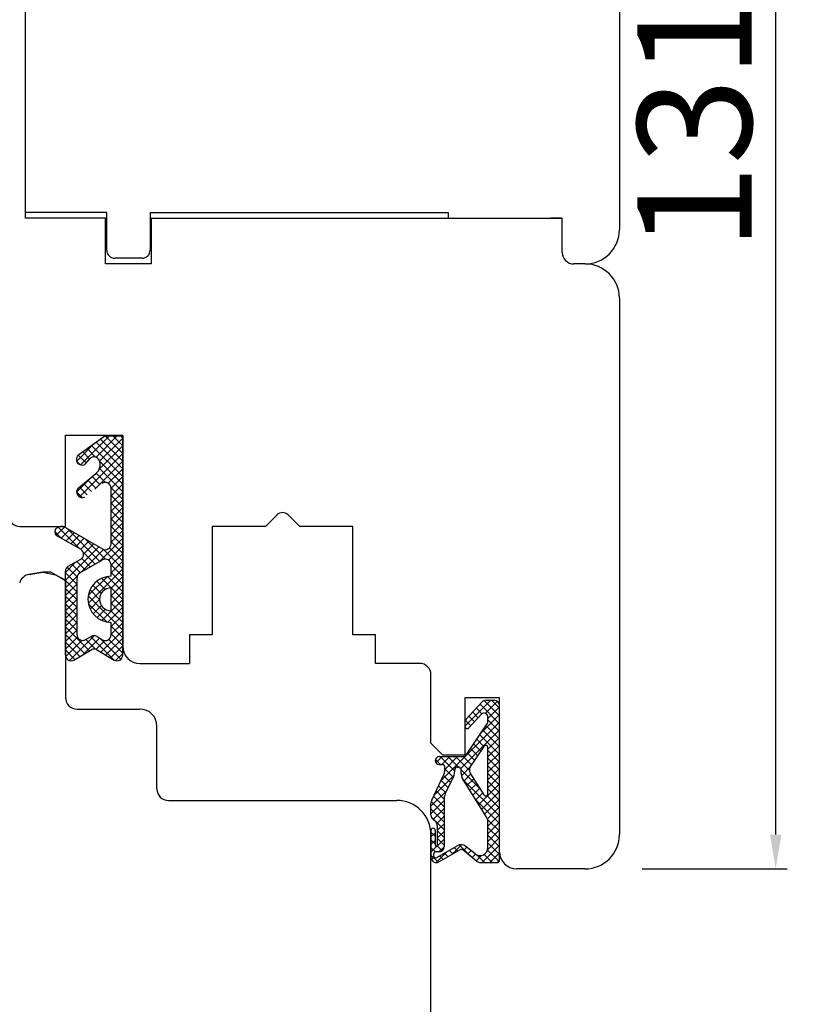
# Model space of a CAD drawing. Units: millimetres. Extents: x 24693 to 162074, y 662 to 22062.
# Drawn here: x 30878 to 30947, y 13332 to 13418 of the extents above; entities that cross this region are included whole.
import ezdxf

# ---------------------------------------------------------------- set-up
doc = ezdxf.new("R2010")
doc.units = ezdxf.units.MM
for name, color, linetype in [('1', 7, 'Continuous'), ('ościeżnica', 30, 'Continuous'), ('P', 7, 'Continuous'), ('skrzydło', 1, 'Continuous')]:
    doc.layers.add(name, color=color, linetype=linetype)
doc.styles.get("Standard").update_dxf_attribs({"font": 'arial.ttf'})
doc.dimstyles.new('główny', dxfattribs={"dimtxt": 10, "dimasz": 3, "dimexe": 1, "dimexo": 5, "dimgap": 2, "dimtad": 1, "dimdec": 1, "dimrnd": 0.05, "dimdsep": 46, "dimtxsty": 'Standard', "dimcen": 1.5, "dimclrd": 5, "dimclre": 5, "dimclrt": 1, "dimadec": 1, "dimazin": 2, "dimtfac": 1, "dimtdec": 1, "dimtofl": 0, "dimtmove": 0, "dimatfit": 3, "dimfxl": 1, "dimtolj": 1, "dimtzin": 0, "dimarcsym": 0})

# ---------------------------------------------------------------- blocks, each defined once
blk = doc.blocks.new('*D150')
at = {"layer": 'Defpoints', "color": 0, "transparency": 16777216}
for p in [(30849.793, 15288.388), (30790.144, 13288.388), (30858.793, 13288.388)]:
    blk.add_point(p, dxfattribs=at)
at = {"layer": 'ościeżnica', "color": 5, "lineweight": -2, "transparency": 16777216}
for p, q in [((30844.793, 15288.388), (30789.144, 15288.388)), ((30853.793, 13288.388), (30789.144, 13288.388))]:
    blk.add_line(p, q, dxfattribs=at)
at = {"layer": 'ościeżnica', "color": 5, "linetype": 'Continuous', "lineweight": -2, "transparency": 16777216}
blk.add_line((30790.144, 15285.388), (30790.144, 13291.388), dxfattribs=at)
at = {"layer": 'ościeżnica', "color": 5, "transparency": 16777216}
for points in [[(30789.644, 15285.388), (30790.644, 15285.388), (30790.144, 15288.388)], [(30789.644, 13291.388), (30790.644, 13291.388), (30790.144, 13288.388)]]:
    blk.add_solid(points, dxfattribs=at)
at = {"layer": 'ościeżnica', "color": 1, "transparency": 16777216, "insert": (30749.851, 14288.388), "char_height": 75, "attachment_point": 5, "rotation": 90}
blk.add_mtext('\\A1;H = 2000', dxfattribs=at)
blk = doc.blocks.new('*D145')
at = {"layer": 'Defpoints', "color": 0, "transparency": 16777216}
for p in [(30903.793, 13288.388), (31040.642, 13288.388), (30939.871, 13273.388)]:
    blk.add_point(p, dxfattribs=at)
at = {"layer": 'P', "color": 5, "linetype": 'Continuous', "lineweight": -2, "transparency": 16777216}
for p, q in [((31040.642, 13288.388), (31040.642, 13477.345)), ((31040.642, 13276.388), (31040.642, 13285.388))]:
    blk.add_line(p, q, dxfattribs=at)
at = {"layer": 'P', "color": 5, "lineweight": -2, "transparency": 16777216}
for p, q in [((30908.793, 13288.388), (31041.642, 13288.388)), ((30944.871, 13273.388), (31041.642, 13273.388))]:
    blk.add_line(p, q, dxfattribs=at)
at = {"layer": 'P', "color": 5, "transparency": 16777216}
for points in [[(31040.142, 13285.388), (31041.142, 13285.388), (31040.642, 13288.388)], [(31040.142, 13276.388), (31041.142, 13276.388), (31040.642, 13273.388)]]:
    blk.add_solid(points, dxfattribs=at)
at = {"layer": 'P', "color": 1, "transparency": 16777216, "insert": (31013.113, 13384.367), "char_height": 50, "attachment_point": 5, "rotation": 90}
blk.add_mtext('\\A1;15mm', dxfattribs=at)
blk = doc.blocks.new('*D163')
at = {"layer": 'Defpoints', "color": 0, "transparency": 16777216}
for p in [(30908.293, 13474.388), (30943.982, 13474.388), (30927.293, 13343.388)]:
    blk.add_point(p, dxfattribs=at)
at = {"layer": 'P', "color": 5, "lineweight": -2, "transparency": 16777216}
for p, q in [((30913.293, 13474.388), (30944.982, 13474.388)), ((30932.293, 13343.388), (30944.982, 13343.388))]:
    blk.add_line(p, q, dxfattribs=at)
at = {"layer": 'P', "color": 5, "linetype": 'Continuous', "lineweight": -2, "transparency": 16777216}
blk.add_line((30943.982, 13346.388), (30943.982, 13471.388), dxfattribs=at)
at = {"layer": 'P', "color": 5, "transparency": 16777216}
for points in [[(30943.482, 13471.388), (30944.482, 13471.388), (30943.982, 13474.388)], [(30943.482, 13346.388), (30944.482, 13346.388), (30943.982, 13343.388)]]:
    blk.add_solid(points, dxfattribs=at)
at = {"layer": 'P', "color": 1, "transparency": 16777216, "insert": (30936.873, 13408.888), "char_height": 10, "attachment_point": 5, "rotation": 90}
blk.add_mtext('\\A1;131', dxfattribs=at)

msp = doc.modelspace()

# ---------------------------------------------------------------- linework, layer by layer
at = {"layer": '1', "color": 7, "ltscale": 10}
for p, q in [((30882.948, 13379.675), (30885.23, 13381.313)), ((30885.23, 13381.313), (30886.793, 13381.313)), ((30883.496, 13378.836), (30883.904, 13379.311)), ((30884.749, 13379.167), (30884.749, 13379.167)), ((30882.89, 13376.752), (30884.451, 13378.031)), ((30885.775, 13371.847), (30885.775, 13376.739)), ((30881.046, 13372.566), (30883.124, 13371.384)), ((30881.793, 13373.293), (30885.024, 13371.415)), ((30882.028, 13369.894), (30883.123, 13370.514)), ((30883.048, 13369.333), (30885.029, 13370.45)), ((30885.775, 13369.024), (30885.775, 13370.015)), ((30881.775, 13362.113), (30881.775, 13369.459)), ((30882.793, 13363.904), (30882.793, 13368.898)), ((30885.775, 13366.004), (30885.775, 13368.004)), ((30885.775, 13363.883), (30885.775, 13364.984)), ((30883.541, 13363.47), (30884.036, 13363.753)), ((30884.546, 13363.744), (30885.013, 13363.457)), ((30882.528, 13361.681), (30884.082, 13362.591)), ((30884.486, 13362.591), (30886.041, 13361.681)), ((30916.854, 13356.469), (30918.271, 13358.008)), ((30918.611, 13358.157), (30919.332, 13358.157)), ((30919.793, 13344.126), (30919.793, 13357.695)), ((30916.793, 13355.854), (30916.793, 13356.313)), ((30917.114, 13355.729), (30918.217, 13356.927)), ((30918.778, 13356.357), (30918.778, 13356.708)), ((30916.793, 13353.218), (30918.701, 13356.103)), ((30917.234, 13352.296), (30918.439, 13354.117)), ((30918.778, 13349.964), (30918.778, 13354.015)), ((30914.509, 13353.218), (30916.793, 13353.218)), ((30914.509, 13352.526), (30914.809, 13352.526)), ((30914.993, 13351.944), (30914.993, 13352.342)), ((30915.87, 13351.905), (30915.87, 13352.069)), ((30916.101, 13352.299), (30916.193, 13352.299)), ((30916.424, 13351.779), (30916.424, 13352.069)), ((30913.861, 13349.414), (30914.926, 13351.646)), ((30915.037, 13349.95), (30915.78, 13351.508)), ((30918.637, 13347.981), (30916.565, 13351.289)), ((30918.437, 13349.866), (30917.228, 13351.796)), ((30914.947, 13349.553), (30914.947, 13345.326)), ((30913.793, 13348.081), (30913.793, 13349.116)), ((30914.181, 13347.541), (30913.959, 13347.726)), ((30913.793, 13346.757), (30913.793, 13344.403)), ((30914.162, 13346.757), (30914.162, 13345.465)), ((30914.347, 13347.187), (30914.347, 13345.465)), ((30918.778, 13345.249), (30918.778, 13347.491)), ((30914.301, 13344.377), (30916.072, 13345.407)), ((30914.487, 13344.004), (30916.308, 13345.064)), ((30917.821, 13344.043), (30916.568, 13345.045)), ((30917.653, 13344.709), (30916.852, 13345.349)), ((30914.024, 13344.68), (30914.024, 13344.536)), ((30914.485, 13344.865), (30914.209, 13344.865)), ((30918.109, 13343.942), (30919.609, 13343.942))]:
    msp.add_line(p, q, dxfattribs=at)
at = {"layer": '1', "color": 7, "linetype": 'Continuous', "ltscale": 10}
for p, q in [((30885.641, 13381.313), (30883.106, 13378.777)), ((30886.315, 13381.313), (30884.457, 13379.455)), ((30885.264, 13381.313), (30886.793, 13379.783)), ((30885.937, 13381.313), (30886.793, 13380.457)), ((30886.611, 13381.313), (30886.793, 13381.13)), ((30884.302, 13380.647), (30882.765, 13379.11)), ((30884.073, 13380.483), (30886.793, 13377.763)), ((30884.465, 13380.764), (30886.793, 13378.436)), ((30886.793, 13380.444), (30884.717, 13378.367)), ((30886.793, 13381.118), (30884.773, 13379.098)), ((30884.857, 13381.046), (30886.793, 13379.11)), ((30882.9, 13379.636), (30883.59, 13378.945)), ((30886.793, 13379.77), (30883.006, 13375.983)), ((30883.289, 13379.92), (30883.901, 13379.308)), ((30883.681, 13380.201), (30884.414, 13379.469)), ((30882.773, 13379.089), (30883.074, 13378.788)), ((30886.793, 13379.097), (30884.357, 13376.661)), ((30884.768, 13379.114), (30886.793, 13377.089)), ((30884.11, 13377.752), (30884.833, 13377.029)), ((30884.48, 13378.056), (30885.297, 13377.238)), ((30884.754, 13378.455), (30886.793, 13376.416)), ((30886.793, 13378.423), (30885.535, 13377.166)), ((30886.793, 13377.75), (30885.775, 13376.732)), ((30884.06, 13377.711), (30882.753, 13376.403)), ((30883.37, 13377.145), (30884.073, 13376.441)), ((30883.74, 13377.448), (30884.453, 13376.735)), ((30886.793, 13377.076), (30885.775, 13376.058)), ((30882.753, 13376.415), (30883.246, 13375.922)), ((30882.999, 13376.842), (30883.694, 13376.148)), ((30885.774, 13376.761), (30886.793, 13375.742)), ((30886.793, 13376.403), (30885.775, 13375.385)), ((30885.775, 13376.087), (30886.793, 13375.069)), ((30886.793, 13375.729), (30885.775, 13374.711)), ((30885.775, 13375.413), (30886.793, 13374.395)), ((30886.793, 13375.056), (30885.775, 13374.038)), ((30885.775, 13374.74), (30886.793, 13373.722)), ((30886.793, 13374.382), (30885.775, 13373.364)), ((30885.775, 13374.066), (30886.793, 13373.048)), ((30886.793, 13373.709), (30885.775, 13372.691)), ((30880.844, 13372.936), (30881.436, 13372.344)), ((30881.706, 13373.336), (30880.981, 13372.611)), ((30881.136, 13373.318), (30882.998, 13371.455)), ((30882.136, 13373.093), (30881.405, 13372.362)), ((30882.562, 13372.846), (30881.834, 13372.117)), ((30881.891, 13373.236), (30884.804, 13370.323)), ((30882.988, 13372.598), (30882.263, 13371.873)), ((30885.775, 13373.393), (30886.793, 13372.375)), ((30886.793, 13373.035), (30885.775, 13372.017)), ((30885.775, 13372.719), (30886.793, 13371.701)), ((30883.414, 13372.35), (30882.693, 13371.629)), ((30883.84, 13372.103), (30883.122, 13371.385)), ((30884.266, 13371.855), (30883.376, 13370.965)), ((30883.5, 13372.301), (30885.286, 13370.514)), ((30886.793, 13372.362), (30884.69, 13370.259)), ((30885.775, 13372.046), (30886.793, 13371.028)), ((30884.692, 13371.607), (30881.775, 13368.691)), ((30885.127, 13371.369), (30883.147, 13369.389)), ((30883.353, 13371.1), (30884.373, 13370.08)), ((30885.092, 13371.381), (30886.793, 13369.681)), ((30886.793, 13371.688), (30885.542, 13370.437)), ((30885.641, 13371.506), (30886.793, 13370.354)), ((30886.793, 13371.015), (30885.775, 13369.997)), ((30882.666, 13370.255), (30881.775, 13369.364)), ((30882.354, 13370.078), (30883.081, 13369.352)), ((30882.784, 13370.322), (30883.512, 13369.595)), ((30883.206, 13370.573), (30883.942, 13369.837)), ((30886.793, 13370.341), (30885.775, 13369.323)), ((30885.775, 13370.025), (30886.793, 13369.007)), ((30881.775, 13369.311), (30882.793, 13368.292)), ((30881.934, 13369.825), (30882.797, 13368.962)), ((30886.793, 13369.668), (30883.785, 13366.659)), ((30885.775, 13369.352), (30886.793, 13368.334)), ((30882.822, 13369.064), (30881.775, 13368.017)), ((30881.775, 13368.637), (30882.793, 13367.619)), ((30882.793, 13368.362), (30881.775, 13367.344)), ((30885.449, 13368.997), (30883.781, 13367.329)), ((30884.52, 13368.586), (30885.251, 13367.855)), ((30884.938, 13368.842), (30886.793, 13366.986)), ((30885.455, 13368.998), (30886.793, 13367.66)), ((30886.793, 13368.994), (30885.775, 13367.976)), ((30886.793, 13368.321), (30885.775, 13367.302)), ((30881.775, 13367.964), (30882.793, 13366.945)), ((30882.793, 13367.688), (30881.775, 13366.67)), ((30883.931, 13367.828), (30884.775, 13366.984)), ((30884.184, 13368.248), (30884.916, 13367.516)), ((30886.793, 13367.647), (30885.775, 13366.629)), ((30881.775, 13367.29), (30882.793, 13366.272)), ((30882.793, 13367.015), (30881.775, 13365.997)), ((30881.775, 13366.617), (30882.793, 13365.598)), ((30883.778, 13367.308), (30886.793, 13364.292)), ((30883.792, 13366.62), (30885.392, 13365.02)), ((30884.775, 13366.976), (30883.946, 13366.147)), ((30886.793, 13366.974), (30884.97, 13365.151)), ((30885.775, 13367.331), (30886.793, 13366.313)), ((30885.775, 13366.658), (30886.793, 13365.639)), ((30882.793, 13366.341), (30881.775, 13365.323)), ((30881.775, 13365.943), (30882.793, 13364.925)), ((30882.793, 13365.668), (30881.775, 13364.649)), ((30884.934, 13366.462), (30884.205, 13365.732)), ((30885.28, 13366.134), (30884.546, 13365.4)), ((30886.793, 13366.3), (30885.496, 13365.003)), ((30885.755, 13366.004), (30886.793, 13364.966)), ((30881.775, 13365.269), (30882.793, 13364.251)), ((30882.793, 13364.994), (30881.775, 13363.976)), ((30886.793, 13365.627), (30885.775, 13364.608)), ((30886.793, 13364.953), (30885.775, 13363.935)), ((30881.775, 13364.596), (30883.891, 13362.479)), ((30882.793, 13364.321), (30881.775, 13363.302)), ((30886.793, 13364.28), (30884.876, 13362.363)), ((30885.775, 13364.637), (30886.793, 13363.619)), ((30885.775, 13363.964), (30886.793, 13362.945)), ((30881.775, 13363.922), (30883.467, 13362.231)), ((30882.84, 13363.694), (30881.775, 13362.629)), ((30881.775, 13363.249), (30883.042, 13361.982)), ((30883.228, 13363.408), (30881.794, 13361.975)), ((30884.311, 13363.818), (30882.128, 13361.635)), ((30884.772, 13363.605), (30883.3, 13362.133)), ((30883.562, 13363.482), (30884.424, 13362.621)), ((30883.991, 13363.727), (30886.032, 13361.686)), ((30885.225, 13363.385), (30884.45, 13362.61)), ((30884.809, 13363.583), (30886.639, 13361.752)), ((30886.793, 13363.606), (30885.301, 13362.114)), ((30885.579, 13363.486), (30886.793, 13362.272)), ((30881.775, 13362.575), (30882.617, 13361.733)), ((30886.793, 13362.932), (30885.726, 13361.865)), ((30886.793, 13362.259), (30886.164, 13361.63)), ((30919.027, 13358.157), (30916.793, 13355.923)), ((30918.447, 13358.127), (30919.793, 13356.781)), ((30919.608, 13358.065), (30918.558, 13357.014)), ((30919.091, 13358.157), (30919.793, 13357.454)), ((30917.444, 13357.11), (30917.934, 13356.62)), ((30917.767, 13357.46), (30918.26, 13356.966)), ((30918.09, 13357.811), (30919.793, 13356.107)), ((30919.793, 13357.576), (30918.778, 13356.56)), ((30916.809, 13356.397), (30917.288, 13355.918)), ((30919.793, 13356.229), (30916.813, 13353.249)), ((30917.121, 13356.759), (30917.611, 13356.269)), ((30919.793, 13356.902), (30918.13, 13355.239)), ((30918.778, 13356.449), (30919.793, 13355.434)), ((30919.793, 13355.555), (30916.403, 13352.165)), ((30918.333, 13355.547), (30919.793, 13354.087)), ((30918.601, 13355.952), (30919.793, 13354.76)), ((30917.797, 13354.736), (30918.43, 13354.103)), ((30918.065, 13355.141), (30919.793, 13353.413)), ((30919.793, 13354.882), (30918.778, 13353.866)), ((30917.261, 13353.925), (30917.893, 13353.292)), ((30917.529, 13354.331), (30918.162, 13353.698)), ((30919.793, 13354.208), (30918.778, 13353.193)), ((30918.778, 13353.755), (30919.793, 13352.74)), ((30914.176, 13352.969), (30914.619, 13352.526)), ((30914.762, 13353.218), (30914.222, 13352.678)), ((30914.6, 13353.218), (30915.87, 13351.948)), ((30916.783, 13353.218), (30914.666, 13351.101)), ((30915.436, 13353.218), (30914.743, 13352.526)), ((30916.109, 13353.218), (30914.993, 13352.102)), ((30915.273, 13353.218), (30916.192, 13352.299)), ((30915.947, 13353.218), (30917.159, 13352.007)), ((30916.62, 13353.218), (30917.357, 13352.482)), ((30916.992, 13353.52), (30917.625, 13352.887)), ((30919.793, 13353.535), (30918.778, 13352.519)), ((30918.778, 13353.082), (30919.793, 13352.066)), ((30919.793, 13352.861), (30918.778, 13351.846)), ((30914.993, 13352.152), (30915.734, 13351.411)), ((30916.424, 13352.068), (30918.12, 13350.372)), ((30917.287, 13352.376), (30916.455, 13351.543)), ((30918.778, 13352.408), (30919.793, 13351.393)), ((30919.793, 13352.188), (30918.778, 13351.172)), ((30915.806, 13351.569), (30914.051, 13349.813)), ((30914.676, 13351.122), (30915.299, 13350.499)), ((30914.893, 13351.578), (30915.516, 13350.955)), ((30916.625, 13351.193), (30919.793, 13348.025)), ((30917.287, 13351.702), (30916.684, 13351.099)), ((30917.546, 13351.288), (30916.943, 13350.685)), ((30918.778, 13351.735), (30919.793, 13350.719)), ((30919.793, 13351.514), (30918.778, 13350.499)), ((30918.778, 13351.061), (30919.793, 13350.046)), ((30915.197, 13350.286), (30913.793, 13348.882)), ((30914.24, 13350.21), (30914.947, 13349.504)), ((30914.458, 13350.666), (30915.081, 13350.043)), ((30917.805, 13350.874), (30917.203, 13350.271)), ((30918.065, 13350.459), (30917.462, 13349.857)), ((30919.793, 13350.841), (30917.981, 13349.028)), ((30919.793, 13350.167), (30918.24, 13348.614)), ((30918.778, 13350.388), (30919.793, 13349.372)), ((30914.947, 13349.362), (30913.793, 13348.208)), ((30913.815, 13349.289), (30914.947, 13348.157)), ((30914.023, 13349.754), (30914.947, 13348.83)), ((30918.324, 13350.045), (30917.722, 13349.443)), ((30917.754, 13349.391), (30919.793, 13347.352)), ((30919.793, 13349.494), (30918.5, 13348.2)), ((30918.687, 13349.805), (30919.793, 13348.699)), ((30913.793, 13348.637), (30914.947, 13347.483)), ((30914.947, 13348.689), (30913.973, 13347.715)), ((30919.793, 13348.82), (30918.737, 13347.764)), ((30913.814, 13347.942), (30914.947, 13346.81)), ((30914.947, 13348.015), (30914.307, 13347.375)), ((30918.748, 13347.723), (30919.793, 13346.678)), ((30919.793, 13348.147), (30918.778, 13347.131)), ((30914.947, 13347.342), (30914.347, 13346.742)), ((30914.347, 13346.736), (30914.947, 13346.136)), ((30919.793, 13347.473), (30918.778, 13346.458)), ((30918.778, 13347.02), (30919.793, 13346.005)), ((30919.793, 13346.8), (30918.778, 13345.784)), ((30913.793, 13346.616), (30914.162, 13346.247)), ((30914.162, 13346.557), (30913.793, 13346.188)), ((30914.947, 13345.995), (30913.793, 13344.841)), ((30913.793, 13345.943), (30914.162, 13345.574)), ((30914.162, 13345.883), (30913.793, 13345.514)), ((30914.947, 13346.668), (30914.347, 13346.068)), ((30914.347, 13346.063), (30914.947, 13345.463)), ((30919.793, 13346.126), (30918.76, 13345.093)), ((30918.778, 13346.346), (30919.793, 13345.331)), ((30913.793, 13345.269), (30914.198, 13344.864)), ((30914.328, 13345.408), (30914.772, 13344.964)), ((30914.947, 13345.321), (30914.491, 13344.865)), ((30915.396, 13345.014), (30915.7, 13344.71)), ((30916.472, 13345.499), (30915.66, 13344.687)), ((30915.821, 13345.262), (30916.125, 13344.958)), ((30916.272, 13345.485), (30917.287, 13344.47)), ((30916.932, 13345.286), (30916.637, 13344.99)), ((30917.306, 13344.986), (30917.011, 13344.691)), ((30919.793, 13345.453), (30918.282, 13343.942)), ((30918.743, 13345.034), (30919.759, 13344.019)), ((30918.778, 13345.673), (30919.793, 13344.658)), ((30913.793, 13344.596), (30914.418, 13343.971)), ((30914.057, 13344.431), (30913.836, 13344.21)), ((30915.199, 13344.899), (30914.241, 13343.942)), ((30914.544, 13344.518), (30914.848, 13344.214)), ((30914.97, 13344.766), (30915.274, 13344.462)), ((30917.681, 13344.687), (30917.385, 13344.391)), ((30918.242, 13344.575), (30917.759, 13344.092)), ((30917.82, 13344.61), (30918.489, 13343.942)), ((30918.446, 13344.658), (30919.162, 13343.942)), ((30919.793, 13344.779), (30918.956, 13343.942)), ((30919.792, 13344.104), (30919.63, 13343.943))]:
    msp.add_line(p, q, dxfattribs=at)
at = {"layer": '1', "color": 7, "linetype": 'Continuous'}
for p, q in [((30886.793, 13362.888), (30886.793, 13373.388)), ((30881.793, 13368.637), (30881.44, 13368.841)), ((30881.793, 13368.637), (30881.44, 13368.841))]:
    msp.add_line(p, q, dxfattribs=at)
at = {"layer": '1', "color": 7, "ltscale": 10}
for centre, radius, start, end in [((30883.24, 13379.269), 0.5, 125.66859, 217.61839), ((30884.283, 13378.986), 0.5, 21.23487, 139.39871), ((30883.243, 13379.248), 0.49, 215.47475, 297.09302), ((30883.42, 13378.901), 0.1, 297.09302, 319.39871), ((30883.817, 13378.805), 1, 309.33271, 21.23487), ((30885.275, 13376.739), 0.5, 0, 127.73305), ((30883.243, 13376.412), 0.49, 135.94129, 299.5248), ((30881.243, 13372.913), 0.4, 131.19544, 240.36162), ((30881.441, 13372.688), 0.7, 59.82648, 131.19544), ((30885.275, 13371.847), 0.5, 239.82648, 0), ((30882.876, 13370.949), 0.5, 299.53878, 60.36162), ((30885.275, 13370.015), 0.5, 0, 119.40719), ((30882.275, 13369.459), 0.5, 119.53878, 180), ((30883.293, 13368.898), 0.5, 119.40719, 180), ((30885.775, 13367.004), 2.02, 90, 270), ((30885.775, 13367.004), 1, 90, 270), ((30883.293, 13363.904), 0.5, 180, 299.74488), ((30884.284, 13363.319), 0.5, 58.3925, 119.74488), ((30885.275, 13363.883), 0.5, 238.3925, 0), ((30884.284, 13362.246), 0.4, 59.65675, 120.34325), ((30882.275, 13362.113), 0.5, 180, 300.34325), ((30886.293, 13362.113), 0.5, 239.65675, 0), ((30918.611, 13357.695), 0.462, 90, 137.3533), ((30919.332, 13357.695), 0.462, 0, 90), ((30917.024, 13356.313), 0.231, 137.3533, 180), ((30918.455, 13356.708), 0.323, 0, 137.3533), ((30918.316, 13356.357), 0.462, 326.51383, 0), ((30916.978, 13355.854), 0.185, 180, 317.3533), ((30918.593, 13354.015), 0.185, 0, 146.51383), ((30914.509, 13352.872), 0.346, 90, 270), ((30914.809, 13352.342), 0.185, 0, 90), ((30914.301, 13351.944), 0.692, 334.49363, 0), ((30914.947, 13351.905), 0.923, 334.49363, 0), ((30916.101, 13352.069), 0.231, 90, 180), ((30916.193, 13352.069), 0.231, 0, 90), ((30917.619, 13352.041), 0.462, 146.51383, 212.06212), ((30917.347, 13351.779), 0.923, 180, 212.06212), ((30914.485, 13349.116), 0.692, 154.49363, 180), ((30915.87, 13349.553), 0.923, 154.49363, 180), ((30918.593, 13349.964), 0.185, 212.06212, 0), ((30914.255, 13348.081), 0.462, 180, 230.19443), ((30917.855, 13347.491), 0.923, 0, 32.06212), ((30913.978, 13346.757), 0.185, 0, 180), ((30913.885, 13347.187), 0.462, 0, 50.19443), ((30914.255, 13345.465), 0.0923, 180, 0), ((30914.485, 13345.326), 0.462, 270, 0), ((30916.42, 13344.809), 0.692, 51.33654, 120.20102), ((30916.424, 13344.865), 0.231, 51.33654, 120.20102), ((30918.085, 13345.249), 0.692, 231.33654, 0), ((30914.255, 13344.403), 0.462, 180, 300.20102), ((30914.209, 13344.68), 0.185, 90, 180), ((30914.209, 13344.536), 0.185, 180, 300.20102), ((30919.609, 13344.126), 0.185, 270, 0), ((30918.109, 13344.403), 0.462, 231.33654, 270)]:
    msp.add_arc(centre, radius, start, end, dxfattribs=at)
at = {"layer": 'ościeżnica', "linetype": 'Continuous'}
for p, q in [((30879.793, 13369.388), (30878.566, 13369.171)), ((30878.57, 13369.171), (30879.797, 13369.388)), ((30880.493, 13369.388), (30879.793, 13369.388)), ((30880.909, 13369.148), (30880.493, 13369.388)), ((30880.909, 13369.148), (30880.493, 13369.388)), ((30880.909, 13369.148), (30881.44, 13368.841)), ((30881.44, 13368.841), (30880.909, 13369.148)), ((30881.444, 13368.841), (30880.913, 13369.148)), ((30881.793, 13368.637), (30881.793, 13358.388)), ((30882.793, 13357.388), (30883.793, 13357.388)), ((30883.793, 13357.388), (30888.293, 13357.388)), ((30889.793, 13350.388), (30889.793, 13355.888)), ((30890.793, 13349.388), (30896.793, 13349.388)), ((30896.793, 13349.388), (30910.793, 13349.388)), ((30913.793, 13316.388), (30913.793, 13346.388))]:
    msp.add_line(p, q, dxfattribs=at)
at = {"layer": 'ościeżnica'}
msp.add_line((30879.797, 13369.388), (30880.913, 13369.148), dxfattribs=at)
at = {"layer": 'ościeżnica', "color": 7}
msp.add_line((30881.444, 13368.841), (30881.797, 13368.637), dxfattribs=at)
at = {"layer": 'ościeżnica', "linetype": 'Continuous'}
for centre, radius, start, end in [((30878.74, 13368.187), 1, 100, 165), ((30882.793, 13358.388), 1, 180, 270), ((30888.293, 13355.888), 1.5, 0, 90), ((30890.793, 13350.388), 1, 180, 270), ((30910.793, 13346.388), 3, 0, 90)]:
    msp.add_arc(centre, radius, start, end, dxfattribs=at)
at = {"layer": 'skrzydło', "linetype": 'Continuous'}
for p, q in [((30930.293, 13446.388), (30930.293, 13399.388)), ((30878.293, 13400.888), (30878.293, 13419.388)), ((30878.293, 13400.388), (30878.293, 13417.388)), ((30885.393, 13400.888), (30878.293, 13400.888)), ((30882.293, 13400.388), (30878.293, 13400.388)), ((30885.293, 13400.388), (30882.293, 13400.388)), ((30885.293, 13396.388), (30885.293, 13400.388)), ((30885.393, 13397.588), (30885.393, 13400.888)), ((30889.193, 13400.888), (30889.293, 13400.888)), ((30889.193, 13400.888), (30889.193, 13397.588)), ((30889.293, 13400.888), (30895.293, 13400.888)), ((30889.293, 13400.388), (30889.293, 13396.388)), ((30889.293, 13400.388), (30890.293, 13400.388)), ((30890.293, 13400.388), (30895.293, 13400.388)), ((30895.293, 13400.888), (30915.293, 13400.888)), ((30895.293, 13400.388), (30900.293, 13400.388)), ((30900.293, 13400.388), (30908.293, 13400.388)), ((30900.293, 13400.388), (30913.293, 13400.388)), ((30913.293, 13400.388), (30925.293, 13400.388)), ((30915.293, 13400.888), (30915.293, 13400.388)), ((30915.293, 13400.388), (30925.293, 13400.388)), ((30925.293, 13400.388), (30924.293, 13400.388)), ((30925.293, 13397.388), (30925.293, 13400.388)), ((30925.293, 13398.388), (30925.293, 13400.388)), ((30925.293, 13397.388), (30925.293, 13400.388)), ((30888.493, 13396.888), (30886.093, 13396.888)), ((30889.293, 13396.388), (30885.293, 13396.388)), ((30927.293, 13396.388), (30926.293, 13396.388)), ((30927.293, 13396.388), (30926.293, 13396.388)), ((30930.293, 13393.388), (30930.293, 13346.388)), ((30881.793, 13381.388), (30882.293, 13381.388)), ((30881.793, 13373.388), (30881.793, 13381.388)), ((30881.793, 13381.388), (30886.793, 13381.388)), ((30882.293, 13381.388), (30886.293, 13381.388)), ((30886.293, 13381.388), (30886.793, 13381.388)), ((30886.793, 13373.388), (30886.793, 13381.388)), ((30886.793, 13373.388), (30886.793, 13381.388)), ((30900.293, 13374.388), (30899.293, 13373.388)), ((30900.298, 13374.393), (30900.293, 13374.388)), ((30902.293, 13373.388), (30901.288, 13374.393)), ((30877.793, 13373.388), (30881.793, 13373.388)), ((30895.293, 13373.388), (30894.643, 13373.388)), ((30894.643, 13373.388), (30894.643, 13363.888)), ((30899.293, 13373.388), (30895.293, 13373.388)), ((30906.443, 13373.388), (30902.293, 13373.388)), ((30906.943, 13373.388), (30906.443, 13373.388)), ((30906.943, 13363.888), (30906.943, 13373.388)), ((30894.293, 13363.888), (30892.643, 13363.888)), ((30892.643, 13363.888), (30892.643, 13361.388)), ((30894.643, 13363.888), (30894.293, 13363.888)), ((30908.943, 13363.888), (30906.943, 13363.888)), ((30908.943, 13361.388), (30908.943, 13363.888)), ((30888.293, 13361.388), (30889.293, 13361.388)), ((30889.293, 13361.388), (30892.643, 13361.388)), ((30912.793, 13361.388), (30908.943, 13361.388)), ((30913.793, 13354.388), (30913.793, 13360.388)), ((30927.293, 13343.388), (30921.293, 13343.388))]:
    msp.add_line(p, q, dxfattribs=at)
at = {"layer": 'skrzydło', "ltscale": 10}
for p, q in [((30881.793, 13373.388), (30881.793, 13381.388)), ((30881.793, 13381.388), (30886.793, 13381.388)), ((30886.793, 13362.113), (30886.793, 13381.388)), ((30916.793, 13353.388), (30916.793, 13358.388)), ((30916.793, 13358.388), (30919.793, 13358.388)), ((30919.793, 13344.888), (30919.793, 13358.388)), ((30914.793, 13353.388), (30913.793, 13354.388)), ((30914.793, 13353.388), (30916.793, 13353.388))]:
    msp.add_line(p, q, dxfattribs=at)
at = {"layer": 'skrzydło', "color": 7, "ltscale": 10}
msp.add_line((30886.793, 13381.313), (30886.793, 13362.888), dxfattribs=at)
at = {"layer": 'skrzydło', "color": 7, "linetype": 'Continuous'}
msp.add_line((30886.793, 13362.888), (30886.793, 13373.388), dxfattribs=at)
at = {"layer": 'skrzydło', "linetype": 'Continuous'}
for centre, radius, start, end in [((30927.293, 13399.388), 3, 270, 0), ((30886.093, 13397.588), 0.7, 180, 270), ((30888.493, 13397.588), 0.7, 270, 0), ((30926.293, 13397.388), 1, 180, 270), ((30926.293, 13397.388), 1, 180, 270), ((30927.293, 13393.388), 3, 0, 90), ((30877.793, 13374.388), 1, 180, 270), ((30900.793, 13373.898), 0.7, 45, 135), ((30888.293, 13362.888), 1.5, 180, 270), ((30912.793, 13360.388), 1, 0, 90), ((30927.293, 13346.388), 3, 270, 0)]:
    msp.add_arc(centre, radius, start, end, dxfattribs=at)
at = {"layer": 'skrzydło', "ltscale": 10}
for centre in [(30888.293, 13362.888), (30921.293, 13344.888)]:
    msp.add_arc(centre, 1.5, 180, 270, dxfattribs=at)

# ---------------------------------------------------------------- dimensions: what is measured, and where the dimension line sits
at = {"layer": 'ościeżnica', "color": 8}
dim = msp.add_linear_dim(base=(30790.144, 13288.388), p1=(30849.793, 15288.388), p2=(30858.793, 13288.388), angle=90, text='H = <>', dimstyle='główny', override={"dimscale": 1, "dimtxt": 75}, dxfattribs=at)
dim.commit()
dim.dimension.update_dxf_attribs({"geometry": '*D150', "text_midpoint": (30749.851, 14288.388)})
at = {"layer": 'P'}
dim = msp.add_linear_dim(base=(31040.642, 13288.388), p1=(30939.871, 13273.388), p2=(30903.793, 13288.388), angle=90, text='<>mm', dimstyle='główny', override={"dimtxt": 50}, dxfattribs=at)
dim.commit()
dim.dimension.update_dxf_attribs({"geometry": '*D145', "text_midpoint": (31013.113, 13384.367)})
dim = msp.add_linear_dim(base=(30943.982, 13474.388), p1=(30927.293, 13343.388), p2=(30908.293, 13474.388), angle=90, dimstyle='główny', dxfattribs=at)
dim.commit()
dim.dimension.update_dxf_attribs({"geometry": '*D163', "text_midpoint": (30936.873, 13408.888)})

doc.saveas('drawing.dxf')
